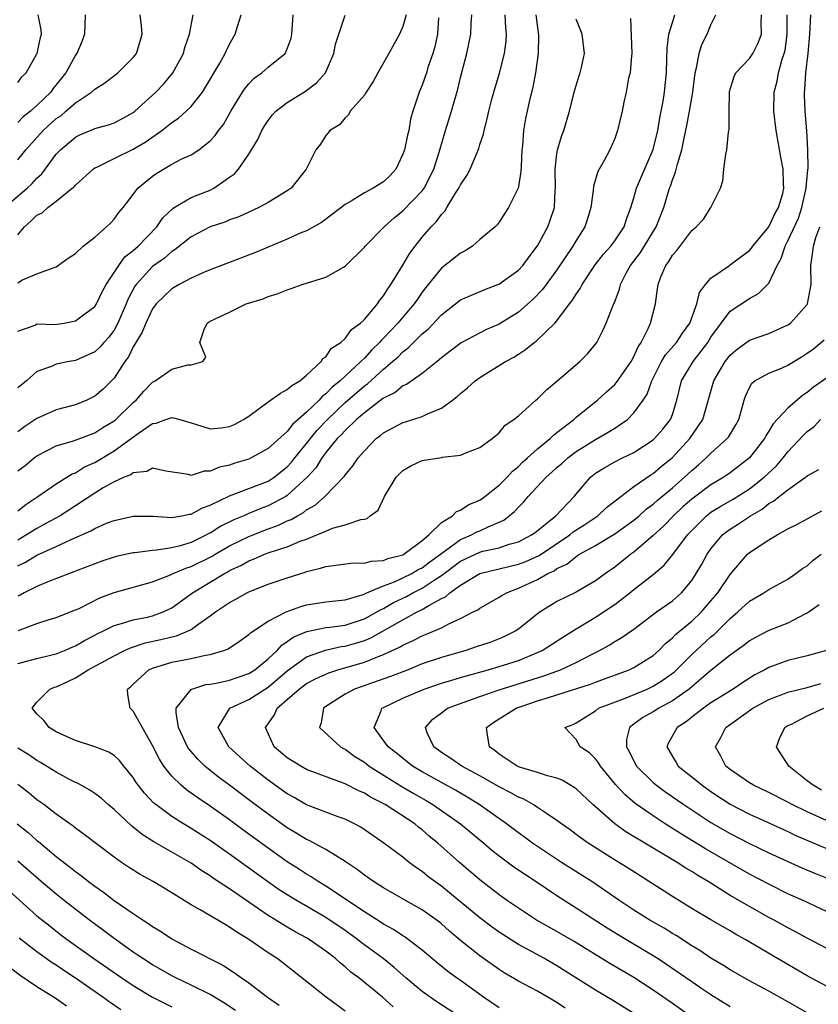
# Model space of a CAD drawing. Units: inches. Extents: x 2499587 to 2502000, y 1488000 to 1491000.
# Drawn here: x 2500085 to 2500168, y 1488184 to 1488287 of the extents above; entities that cross this region are included whole.
import ezdxf

# ---------------------------------------------------------------- set-up
doc = ezdxf.new("R2010")
doc.units = ezdxf.units.IN
doc.header["$MEASUREMENT"] = 0
doc.layers.add('LD24991488_2ft', color=1, linetype='Continuous')

msp = doc.modelspace()

# ---------------------------------------------------------------- linework, layer by layer
at = {"layer": 'LD24991488_2ft'}
for points, elevation in [([(2500083.62, 1488267), (2500085.97, 1488269), (2500086.5, 1488269.5), (2500087, 1488270.04), (2500087.5, 1488270.5), (2500089, 1488272.53), (2500089.44, 1488273), (2500091, 1488274.31), (2500091.46, 1488274.55), (2500092.86, 1488275.14), (2500093, 1488275.21), (2500094.41, 1488275.59), (2500095, 1488275.81), (2500095.8, 1488276.2), (2500097, 1488276.87), (2500097.17, 1488277), (2500099.36, 1488279), (2500100.16, 1488279.84), (2500101.12, 1488281), (2500102.2, 1488283), (2500102.37, 1488283.63), (2500102.84, 1488285), (2500103.22, 1488287)], 8498), ([(2500085, 1488280), (2500085.43, 1488280.57), (2500085.86, 1488281), (2500087, 1488282.96), (2500087.02, 1488283), (2500087.35, 1488284.65), (2500087.48, 1488285), (2500087.44, 1488285.44), (2500087.12, 1488287)], 8504), ([(2500092.01, 1488287), (2500091.98, 1488285.97), (2500091.92, 1488285), (2500091.68, 1488284.32), (2500091.13, 1488283), (2500091, 1488282.82), (2500089.98, 1488281), (2500088.66, 1488279.34), (2500088.43, 1488279), (2500087, 1488277.6), (2500086.31, 1488277), (2500085.58, 1488276.42), (2500085, 1488275.85)], 8502), ([(2500085, 1488271.97), (2500085.84, 1488273), (2500087.65, 1488275), (2500089, 1488276.24), (2500089.46, 1488276.54), (2500090.01, 1488277), (2500091, 1488277.89), (2500092.67, 1488279), (2500093, 1488279.31), (2500094.04, 1488279.96), (2500095.41, 1488281), (2500097, 1488282.58), (2500097.33, 1488283), (2500097.71, 1488284.29), (2500097.94, 1488285), (2500097.87, 1488285.87), (2500097.72, 1488287)], 8500), ([(2500085, 1488264.16), (2500085.7, 1488265), (2500086.39, 1488265.61), (2500087, 1488266.22), (2500087.53, 1488266.47), (2500088.11, 1488267), (2500089, 1488267.68), (2500090.67, 1488269), (2500090.85, 1488269.15), (2500091, 1488269.34), (2500092.82, 1488271), (2500093, 1488271.12), (2500093.21, 1488271.21), (2500095, 1488272.09), (2500097, 1488273.05), (2500098.22, 1488273.78), (2500099.96, 1488275), (2500101, 1488275.82), (2500101.71, 1488276.29), (2500102.49, 1488277), (2500103, 1488277.5), (2500104.19, 1488279), (2500104.51, 1488279.49), (2500105.98, 1488281.98), (2500106.55, 1488283), (2500106.68, 1488283.32), (2500107, 1488283.97), (2500107.6, 1488285), (2500107.82, 1488285.82), (2500108.19, 1488287)], 8496), ([(2500085, 1488259.2), (2500085.51, 1488259.51), (2500087, 1488260.11), (2500088.79, 1488260.79), (2500089, 1488260.83), (2500090.24, 1488261.76), (2500091, 1488262.23), (2500091.8, 1488263), (2500093, 1488263.91), (2500094.22, 1488265), (2500094.62, 1488265.39), (2500095, 1488265.79), (2500095.51, 1488266.49), (2500095.96, 1488267), (2500097, 1488268.34), (2500097.49, 1488269), (2500099, 1488270.25), (2500099.43, 1488270.57), (2500101, 1488271.51), (2500102.06, 1488272.06), (2500103, 1488272.49), (2500103.8, 1488273), (2500105, 1488273.94), (2500105.5, 1488274.5), (2500105.85, 1488275), (2500106.36, 1488275.64), (2500107.13, 1488277), (2500108.36, 1488279), (2500108.61, 1488279.39), (2500109, 1488279.85), (2500109.57, 1488280.43), (2500110.35, 1488281), (2500111, 1488281.57), (2500112.76, 1488283), (2500113, 1488283.5), (2500113.4, 1488284.6), (2500113.47, 1488285), (2500113.61, 1488287)], 8494), ([(2500125.34, 1488287), (2500125, 1488285.79), (2500124.66, 1488285), (2500123.55, 1488283), (2500122.41, 1488281), (2500121.91, 1488280.09), (2500121.19, 1488279), (2500121, 1488278.67), (2500119.53, 1488277), (2500119.36, 1488276.64), (2500119, 1488276.33), (2500118.42, 1488275.58), (2500117.42, 1488275), (2500117.25, 1488274.75), (2500117, 1488274.49), (2500116.43, 1488273.57), (2500115.97, 1488273), (2500114.97, 1488271), (2500113.39, 1488269), (2500113, 1488268.73), (2500111, 1488267.53), (2500110.05, 1488267), (2500109, 1488266.53), (2500107.96, 1488266.04), (2500107, 1488265.71), (2500106.5, 1488265.5), (2500104.99, 1488265.01), (2500103, 1488263.96), (2500101.36, 1488262.64), (2500101, 1488262.44), (2500100.24, 1488261.76), (2500099, 1488260.87), (2500097.29, 1488259), (2500097.17, 1488258.83), (2500096.48, 1488257.52), (2500096.27, 1488257), (2500095.41, 1488255), (2500095, 1488254.27), (2500094.45, 1488253.55), (2500093.94, 1488253), (2500093.51, 1488252.49), (2500093, 1488252.01), (2500091, 1488251.12), (2500090.33, 1488251), (2500089, 1488250.72), (2500088.51, 1488250.51), (2500087, 1488249.98), (2500085.9, 1488249), (2500085, 1488248.28)], 8490), ([(2500085, 1488239.65), (2500085.77, 1488240.23), (2500086.71, 1488241), (2500087, 1488241.22), (2500089, 1488242.26), (2500090.78, 1488242.78), (2500093, 1488243.62), (2500093.83, 1488244.17), (2500095, 1488244.85), (2500095.19, 1488245), (2500097, 1488246.75), (2500097.3, 1488247), (2500098.08, 1488247.92), (2500099, 1488248.88), (2500099.27, 1488249), (2500101, 1488250.23), (2500102.68, 1488250.68), (2500103, 1488250.66), (2500104.23, 1488251), (2500104.52, 1488251.48), (2500103.91, 1488253), (2500104.35, 1488254.35), (2500104.69, 1488255), (2500105, 1488255.2), (2500105.42, 1488255.42), (2500107, 1488256.14), (2500108.72, 1488257), (2500110.48, 1488257.52), (2500111, 1488257.75), (2500111.95, 1488258.05), (2500113, 1488258.47), (2500113.41, 1488258.59), (2500114.55, 1488259), (2500117, 1488259.78), (2500118.82, 1488260.82), (2500119, 1488260.91), (2500121, 1488262.88), (2500121.09, 1488263), (2500123.07, 1488265), (2500124.08, 1488265.93), (2500125, 1488266.66), (2500127, 1488268.73), (2500127.21, 1488269), (2500128.21, 1488271), (2500128.77, 1488272.77), (2500129.42, 1488275), (2500130.04, 1488277), (2500130.71, 1488279.29), (2500131, 1488280.49), (2500131.64, 1488283), (2500132.06, 1488285), (2500132.11, 1488286.11), (2500132.17, 1488287)], 8486), ([(2500085, 1488235.49), (2500085.84, 1488236.16), (2500087.1, 1488237), (2500089, 1488238.32), (2500090.66, 1488239.34), (2500091, 1488239.46), (2500091.93, 1488240.07), (2500093, 1488240.54), (2500095, 1488241.73), (2500096.78, 1488243), (2500097.65, 1488243.65), (2500099, 1488244.58), (2500099.38, 1488244.62), (2500100.39, 1488245), (2500101, 1488245.2), (2500101.17, 1488245.17), (2500101.83, 1488245), (2500103.48, 1488244.52), (2500105, 1488244.01), (2500106.12, 1488244.12), (2500107, 1488244.25), (2500107.53, 1488244.47), (2500108.46, 1488245), (2500109, 1488245.32), (2500111, 1488246.81), (2500112.29, 1488247.71), (2500113, 1488248.09), (2500113.48, 1488248.52), (2500114.31, 1488249), (2500115, 1488249.6), (2500116.52, 1488251), (2500116.68, 1488251.32), (2500117, 1488251.51), (2500117.59, 1488252.41), (2500118.56, 1488253), (2500119, 1488253.39), (2500119.66, 1488254.34), (2500120.61, 1488255), (2500121, 1488255.36), (2500122.37, 1488257), (2500122.61, 1488257.39), (2500123, 1488257.82), (2500123.44, 1488258.56), (2500123.76, 1488259), (2500125, 1488261.02), (2500125.74, 1488262.26), (2500126.29, 1488263), (2500127, 1488263.92), (2500127.93, 1488265), (2500128.47, 1488265.53), (2500129, 1488266.28), (2500129.36, 1488266.64), (2500129.56, 1488267), (2500130.48, 1488268.48), (2500130.83, 1488269), (2500131, 1488269.35), (2500131.66, 1488270.34), (2500132, 1488271), (2500132.88, 1488273.12), (2500133, 1488273.54), (2500133.37, 1488274.63), (2500133.43, 1488275), (2500133.77, 1488276.23), (2500133.92, 1488277), (2500134.24, 1488278.24), (2500134.44, 1488279), (2500135.03, 1488280.97), (2500135.55, 1488283), (2500135.73, 1488284.27), (2500135.77, 1488285), (2500135.68, 1488285.68), (2500135.62, 1488287)], 8484), ([(2500138.81, 1488287), (2500139.09, 1488284.91), (2500139.05, 1488283), (2500138.76, 1488281), (2500138.49, 1488279.51), (2500138.16, 1488278.16), (2500137.91, 1488277), (2500137.75, 1488276.25), (2500137.54, 1488275), (2500137.42, 1488273.42), (2500137.37, 1488273), (2500137.27, 1488271.27), (2500137.26, 1488270.74), (2500137, 1488269.19), (2500136.97, 1488269.03), (2500135.96, 1488267), (2500135.58, 1488266.42), (2500135, 1488265.5), (2500134.79, 1488265.21), (2500134.59, 1488265), (2500133, 1488263.69), (2500132.23, 1488263), (2500131.48, 1488262.52), (2500131, 1488262.26), (2500129, 1488260.69), (2500127.63, 1488259), (2500127.34, 1488258.66), (2500127, 1488258.2), (2500126.51, 1488257.49), (2500126.19, 1488257), (2500125, 1488255.63), (2500124.47, 1488255), (2500123.74, 1488254.25), (2500123, 1488253.44), (2500122.77, 1488253.23), (2500122.59, 1488253), (2500121.79, 1488252.21), (2500121, 1488251.35), (2500120.65, 1488251), (2500118.48, 1488249), (2500117.65, 1488248.35), (2500117, 1488247.65), (2500116.62, 1488247.38), (2500116.29, 1488247), (2500115, 1488245.74), (2500113.53, 1488244.47), (2500113, 1488243.75), (2500111, 1488241.97), (2500109.26, 1488241), (2500109, 1488240.88), (2500107.55, 1488240.45), (2500107, 1488240.26), (2500105.97, 1488240.03), (2500105, 1488239.63), (2500104.37, 1488239.63), (2500103, 1488239.18), (2500102.73, 1488239.27), (2500100.39, 1488239.61), (2500099, 1488239.95), (2500098.4, 1488239.6), (2500097, 1488239.45), (2500096.75, 1488239.25), (2500096.07, 1488239), (2500095, 1488238.52), (2500093.89, 1488237.89), (2500093, 1488237.34), (2500091, 1488236.01), (2500089.39, 1488235), (2500087.86, 1488234.14), (2500087, 1488233.68), (2500085.92, 1488233), (2500085, 1488232.47)], 8482), ([(2500085, 1488219.65), (2500087, 1488220.18), (2500088.54, 1488220.54), (2500089, 1488220.66), (2500089.85, 1488221), (2500090.65, 1488221.35), (2500091, 1488221.48), (2500091.95, 1488222.05), (2500093, 1488222.58), (2500093.26, 1488222.74), (2500093.83, 1488223), (2500095, 1488223.59), (2500095.79, 1488223.79), (2500097, 1488224.18), (2500098.48, 1488224.48), (2500099, 1488224.61), (2500100.09, 1488225), (2500101, 1488225.44), (2500103.16, 1488227), (2500105, 1488228.09), (2500106.48, 1488229), (2500106.82, 1488229.18), (2500107, 1488229.3), (2500108.16, 1488229.84), (2500109, 1488230.33), (2500109.5, 1488230.5), (2500110.63, 1488231), (2500111.21, 1488231.21), (2500113, 1488231.78), (2500114.34, 1488232.34), (2500115, 1488232.57), (2500116.08, 1488233), (2500117, 1488233.41), (2500117.69, 1488233.69), (2500119, 1488234.05), (2500120.62, 1488234.62), (2500121, 1488234.65), (2500121.29, 1488234.71), (2500121.62, 1488235), (2500122.43, 1488235.57), (2500123.09, 1488237), (2500124.31, 1488239), (2500124.64, 1488239.36), (2500125, 1488239.71), (2500125.82, 1488240.18), (2500127, 1488240.72), (2500129, 1488241.06), (2500129.08, 1488241.08), (2500131, 1488241.3), (2500131.54, 1488241.54), (2500133, 1488242.09), (2500134.26, 1488243), (2500135, 1488243.6), (2500135.61, 1488244.39), (2500136.52, 1488245), (2500137, 1488245.37), (2500138.81, 1488247), (2500139, 1488247.15), (2500139.92, 1488248.08), (2500141, 1488248.97), (2500143.37, 1488251), (2500144.19, 1488251.81), (2500145, 1488252.81), (2500145.13, 1488253), (2500145.78, 1488254.22), (2500146.12, 1488255), (2500146.85, 1488256.85), (2500146.95, 1488257.05), (2500147.49, 1488258.51), (2500147.6, 1488259), (2500148.19, 1488260.19), (2500148.63, 1488261), (2500149.67, 1488262.33), (2500151.31, 1488265), (2500152.09, 1488267), (2500152.71, 1488269), (2500152.79, 1488269.21), (2500153, 1488269.88), (2500153.33, 1488270.67), (2500153.52, 1488271.52), (2500153.98, 1488273), (2500154.2, 1488274.2), (2500154.49, 1488275.51), (2500154.77, 1488277), (2500155.11, 1488279), (2500155.36, 1488281), (2500155.51, 1488281.51), (2500155.77, 1488283), (2500156.05, 1488283.94), (2500156.59, 1488285), (2500157, 1488285.99), (2500157.51, 1488287)], 8474), ([(2500085, 1488254.17), (2500086.8, 1488254.8), (2500087, 1488254.91), (2500088.87, 1488254.87), (2500089.81, 1488255), (2500091, 1488255.22), (2500091.98, 1488255.98), (2500093, 1488256.73), (2500093.17, 1488257), (2500093.76, 1488258.24), (2500094.17, 1488259), (2500095.49, 1488261), (2500096.13, 1488261.87), (2500097, 1488262.55), (2500097.5, 1488263), (2500099.45, 1488265), (2500100.08, 1488265.92), (2500101.1, 1488266.9), (2500101.25, 1488267), (2500103, 1488268.05), (2500104.7, 1488268.7), (2500105, 1488268.82), (2500105.36, 1488269), (2500107, 1488270.14), (2500107.5, 1488270.5), (2500107.92, 1488271), (2500109, 1488272.55), (2500109.29, 1488273), (2500109.93, 1488274.07), (2500110.35, 1488275), (2500110.59, 1488275.41), (2500111, 1488276.04), (2500111.42, 1488276.58), (2500111.82, 1488277), (2500113, 1488277.9), (2500114.9, 1488279.1), (2500116.04, 1488279.96), (2500116.96, 1488281), (2500117.83, 1488283), (2500118.02, 1488283.98), (2500119, 1488286.97)], 8492), ([(2500128.71, 1488286.71), (2500128.59, 1488285), (2500128.32, 1488283.68), (2500128.11, 1488283), (2500127.64, 1488281.64), (2500127.45, 1488281), (2500127, 1488279.71), (2500126.69, 1488279), (2500126.57, 1488278.57), (2500126.05, 1488277), (2500125.81, 1488276.19), (2500125.61, 1488275), (2500125.48, 1488274.52), (2500125.16, 1488273), (2500125, 1488272.54), (2500124.28, 1488271), (2500123.68, 1488270.32), (2500123, 1488269.68), (2500121.9, 1488269), (2500121, 1488268.52), (2500119.75, 1488267.75), (2500119, 1488267.33), (2500117.7, 1488266.3), (2500116.55, 1488265.45), (2500115, 1488264.6), (2500114.33, 1488264.33), (2500113, 1488263.73), (2500109.68, 1488262.32), (2500105, 1488260.55), (2500104.22, 1488260.22), (2500103, 1488259.68), (2500101.75, 1488259), (2500101, 1488258.55), (2500100.2, 1488257.8), (2500099.39, 1488257), (2500099, 1488256.48), (2500098.29, 1488255), (2500097.93, 1488254.07), (2500097, 1488252.54), (2500096.49, 1488251.51), (2500096.12, 1488251), (2500095, 1488249.28), (2500093.87, 1488248.13), (2500093, 1488247.4), (2500092.16, 1488247), (2500091, 1488246.53), (2500089, 1488245.99), (2500087, 1488245.11), (2500085.73, 1488244.27), (2500085, 1488243.71)], 8488), ([(2500085.08, 1488223.08), (2500087, 1488223.79), (2500088.17, 1488224.17), (2500089, 1488224.42), (2500091, 1488225.21), (2500091.38, 1488225.38), (2500093.54, 1488226.46), (2500095, 1488227.01), (2500099, 1488228.14), (2500100.85, 1488228.85), (2500101.16, 1488229), (2500102.45, 1488229.55), (2500103, 1488229.71), (2500105.19, 1488230.81), (2500105.5, 1488231), (2500107, 1488231.87), (2500109, 1488232.85), (2500111, 1488233.63), (2500112.02, 1488233.98), (2500113, 1488234.46), (2500113.39, 1488234.61), (2500114.04, 1488235), (2500114.67, 1488235.33), (2500115, 1488235.61), (2500115.9, 1488236.1), (2500116.88, 1488237), (2500118.92, 1488239.08), (2500119, 1488239.21), (2500119.82, 1488240.18), (2500120.36, 1488241), (2500121, 1488241.74), (2500122.23, 1488243), (2500122.67, 1488243.33), (2500123, 1488243.62), (2500125, 1488244.67), (2500125.26, 1488244.74), (2500127, 1488245.29), (2500127.57, 1488245.57), (2500129, 1488246.16), (2500130.15, 1488247), (2500130.63, 1488247.37), (2500131, 1488247.7), (2500131.72, 1488248.28), (2500132.52, 1488249), (2500133, 1488249.36), (2500135.65, 1488251), (2500136.53, 1488251.47), (2500137, 1488251.79), (2500137.75, 1488252.25), (2500138.63, 1488253), (2500138.86, 1488253.14), (2500140.79, 1488255), (2500141, 1488255.23), (2500142.31, 1488257), (2500142.62, 1488257.38), (2500143, 1488258.02), (2500143.41, 1488258.59), (2500143.61, 1488259), (2500144.96, 1488261.04), (2500145.84, 1488262.16), (2500146.61, 1488263), (2500147, 1488263.54), (2500147.99, 1488265), (2500148.22, 1488265.78), (2500148.69, 1488267), (2500149, 1488268.02), (2500149.26, 1488269), (2500149.78, 1488270.22), (2500151, 1488273.04), (2500151.47, 1488275), (2500151.69, 1488276.31), (2500151.84, 1488277), (2500152.04, 1488278.04), (2500152.18, 1488279), (2500152.37, 1488281), (2500152.42, 1488282.42), (2500152.45, 1488283.55), (2500152.64, 1488285), (2500153, 1488286.23), (2500153.24, 1488287)], 8476), ([(2500131, 1488182.94), (2500128.53, 1488184.53), (2500127.84, 1488185), (2500127, 1488185.6), (2500125.32, 1488187), (2500124.09, 1488188.09), (2500122.95, 1488189), (2500120.68, 1488190.68), (2500120.28, 1488191), (2500119, 1488191.91), (2500117, 1488193.26), (2500114.01, 1488195), (2500113, 1488195.62), (2500112.16, 1488196.16), (2500110.95, 1488197), (2500107, 1488199.85), (2500105, 1488201.26), (2500103, 1488202.53), (2500102.21, 1488203), (2500101, 1488203.77), (2500099.34, 1488205), (2500099.15, 1488205.15), (2500098.17, 1488206.17), (2500097.31, 1488207.31), (2500097, 1488207.82), (2500096.03, 1488209), (2500095.58, 1488209.58), (2500095, 1488210.1), (2500094.45, 1488210.45), (2500093, 1488211), (2500091, 1488211.65), (2500089.82, 1488212.18), (2500089, 1488212.57), (2500088.26, 1488213), (2500087.72, 1488213.72), (2500087, 1488214.44), (2500086.5, 1488215), (2500087, 1488215.65), (2500088.33, 1488217), (2500088.82, 1488217.18), (2500089, 1488217.24), (2500090.22, 1488217.78), (2500091, 1488218.16), (2500092.33, 1488219), (2500095, 1488220.46), (2500096.1, 1488221), (2500096.72, 1488221.28), (2500098.22, 1488221.78), (2500099.86, 1488222.14), (2500101, 1488222.43), (2500101.48, 1488222.52), (2500102.64, 1488223), (2500103, 1488223.18), (2500103.7, 1488223.7), (2500105, 1488224.59), (2500105.54, 1488225), (2500107, 1488225.99), (2500107.66, 1488226.34), (2500108.79, 1488227), (2500109, 1488227.11), (2500111, 1488227.88), (2500113, 1488228.54), (2500114.87, 1488229.14), (2500115, 1488229.19), (2500116.46, 1488229.54), (2500117, 1488229.74), (2500119.89, 1488230.11), (2500121, 1488230.08), (2500121.72, 1488230.28), (2500123, 1488230.35), (2500123.45, 1488230.55), (2500125, 1488230.95), (2500125.1, 1488231), (2500127, 1488232.42), (2500127.7, 1488233), (2500129, 1488234.29), (2500130.15, 1488235), (2500130.56, 1488235.44), (2500131, 1488235.56), (2500131.84, 1488236.16), (2500133, 1488236.62), (2500133.53, 1488237), (2500135, 1488238.17), (2500135.82, 1488239), (2500136.37, 1488239.63), (2500137, 1488240.12), (2500137.44, 1488240.56), (2500137.95, 1488241), (2500139, 1488241.96), (2500140.29, 1488243), (2500140.63, 1488243.37), (2500141, 1488243.64), (2500142.74, 1488245), (2500143, 1488245.23), (2500145.21, 1488247), (2500146.14, 1488247.86), (2500147, 1488248.63), (2500147.18, 1488248.82), (2500148.7, 1488251), (2500149, 1488251.53), (2500149.45, 1488252.55), (2500149.75, 1488253), (2500150.52, 1488254.52), (2500150.72, 1488255), (2500151.23, 1488257), (2500151.45, 1488258.55), (2500151.5, 1488259), (2500151.79, 1488259.79), (2500152.3, 1488261), (2500152.61, 1488261.39), (2500153, 1488262.06), (2500153.45, 1488262.55), (2500155, 1488264.63), (2500155.46, 1488265), (2500156.21, 1488265.79), (2500156.98, 1488267), (2500157.98, 1488269), (2500158.24, 1488269.76), (2500158.35, 1488271), (2500158.54, 1488272.54), (2500158.64, 1488273), (2500158.83, 1488274.83), (2500158.89, 1488275.11), (2500158.88, 1488277), (2500158.91, 1488278.91), (2500158.94, 1488279.06), (2500159.4, 1488280.6), (2500159.6, 1488281), (2500161, 1488282.47), (2500161.34, 1488283), (2500161.91, 1488284.09), (2500162.24, 1488285), (2500162.2, 1488286.2), (2500162.24, 1488287)], 8472), ([(2500135, 1488183.88), (2500133.38, 1488185), (2500131, 1488186.72), (2500130.58, 1488187), (2500129.67, 1488187.67), (2500128.56, 1488188.56), (2500127, 1488189.89), (2500125.56, 1488191), (2500125.23, 1488191.23), (2500125, 1488191.37), (2500124.02, 1488192.02), (2500123, 1488192.59), (2500122.76, 1488192.76), (2500121, 1488193.87), (2500117, 1488196.52), (2500116.21, 1488197), (2500115.49, 1488197.49), (2500115, 1488197.77), (2500114.26, 1488198.26), (2500113, 1488199.05), (2500111, 1488200.47), (2500108.38, 1488202.38), (2500107, 1488203.42), (2500105, 1488204.84), (2500103.69, 1488205.69), (2500103, 1488206.2), (2500102.52, 1488206.52), (2500101.96, 1488207), (2500101, 1488207.95), (2500100.17, 1488209), (2500099.71, 1488209.71), (2500099, 1488211.13), (2500097, 1488214.69), (2500096.67, 1488215), (2500096.42, 1488216.42), (2500096.39, 1488217), (2500096.74, 1488217.26), (2500097, 1488217.51), (2500098.61, 1488219), (2500099, 1488219.17), (2500101, 1488219.79), (2500103, 1488220.18), (2500104.51, 1488220.51), (2500105, 1488220.58), (2500106.4, 1488221), (2500106.84, 1488221.16), (2500108.03, 1488221.97), (2500109, 1488222.66), (2500109.16, 1488222.84), (2500111, 1488224.05), (2500112.87, 1488225), (2500114.42, 1488225.58), (2500115, 1488225.73), (2500117, 1488226.05), (2500119, 1488226.28), (2500120.79, 1488226.79), (2500121, 1488226.86), (2500121.08, 1488226.92), (2500123, 1488227.72), (2500124.14, 1488228.14), (2500125, 1488228.54), (2500125.94, 1488229), (2500126.6, 1488229.4), (2500127, 1488229.59), (2500127.8, 1488230.2), (2500128.92, 1488231), (2500131, 1488232.54), (2500132.12, 1488233), (2500132.69, 1488233.31), (2500133, 1488233.44), (2500133.85, 1488233.85), (2500135, 1488234.32), (2500135.47, 1488234.53), (2500136.58, 1488235.42), (2500137, 1488235.9), (2500137.56, 1488236.44), (2500138.01, 1488237), (2500139.87, 1488239), (2500140.48, 1488239.52), (2500141, 1488240), (2500141.55, 1488240.45), (2500142.13, 1488241), (2500143, 1488241.66), (2500145, 1488242.91), (2500146.34, 1488243.66), (2500147, 1488244.1), (2500148.32, 1488245), (2500149, 1488245.67), (2500149.97, 1488247), (2500150.38, 1488247.62), (2500150.87, 1488249), (2500151.85, 1488251), (2500152.28, 1488251.72), (2500153.41, 1488253), (2500154.03, 1488253.97), (2500154.8, 1488255), (2500155.52, 1488257), (2500155.81, 1488258.19), (2500156.42, 1488259), (2500157, 1488259.66), (2500158.91, 1488261), (2500159, 1488261.05), (2500160.1, 1488261.9), (2500161, 1488262.54), (2500161.22, 1488262.78), (2500161.36, 1488263), (2500163, 1488265.01), (2500163.65, 1488266.35), (2500164.02, 1488267), (2500164.46, 1488268.46), (2500164.58, 1488269), (2500164.55, 1488269.45), (2500164.5, 1488271), (2500164.25, 1488272.25), (2500163.78, 1488275), (2500163.52, 1488277), (2500163.55, 1488279), (2500163.87, 1488280.13), (2500164.03, 1488281), (2500164.4, 1488282.4), (2500164.61, 1488283), (2500164.69, 1488283.31), (2500164.92, 1488285), (2500164.93, 1488287)], 8470), ([(2500141.87, 1488183.87), (2500141, 1488184.44), (2500139, 1488185.61), (2500137, 1488186.65), (2500135.52, 1488187.52), (2500135, 1488187.86), (2500133, 1488189.3), (2500131, 1488190.89), (2500129.85, 1488191.85), (2500129, 1488192.63), (2500128.79, 1488192.79), (2500127, 1488194.06), (2500125.34, 1488195), (2500123, 1488196.36), (2500121.96, 1488197), (2500121, 1488197.66), (2500120.25, 1488198.25), (2500119, 1488199.1), (2500117, 1488200.35), (2500115.27, 1488201.27), (2500115, 1488201.38), (2500114, 1488202), (2500113, 1488202.57), (2500111, 1488203.99), (2500109.28, 1488205.28), (2500107, 1488207.02), (2500105.86, 1488207.86), (2500104.44, 1488209), (2500103.7, 1488209.7), (2500102.78, 1488210.78), (2500102.64, 1488211), (2500101.7, 1488213), (2500101.44, 1488214.56), (2500101.46, 1488215), (2500103, 1488216.95), (2500103.09, 1488217), (2500104.54, 1488217.46), (2500105, 1488217.52), (2500105.62, 1488217.62), (2500107, 1488217.93), (2500107.79, 1488218.21), (2500109, 1488218.6), (2500109.62, 1488219), (2500111, 1488220.13), (2500111.93, 1488221), (2500112.43, 1488221.57), (2500113, 1488221.92), (2500113.62, 1488222.38), (2500115.02, 1488222.98), (2500117, 1488223.39), (2500117.43, 1488223.43), (2500119, 1488223.64), (2500121, 1488224.29), (2500122.31, 1488225), (2500122.73, 1488225.27), (2500123, 1488225.38), (2500124.02, 1488225.98), (2500125.38, 1488226.62), (2500126.04, 1488227), (2500127, 1488227.48), (2500128.45, 1488228.45), (2500129, 1488228.8), (2500131, 1488230.29), (2500133, 1488231.22), (2500133.3, 1488231.3), (2500135, 1488231.68), (2500136.03, 1488232.03), (2500137, 1488232.3), (2500138.37, 1488233), (2500138.73, 1488233.27), (2500140.9, 1488235), (2500142.79, 1488237), (2500144.49, 1488239), (2500145, 1488239.4), (2500145.98, 1488240.02), (2500147, 1488240.58), (2500147.81, 1488241), (2500149, 1488241.58), (2500151, 1488242.87), (2500151.15, 1488243), (2500152.01, 1488243.99), (2500152.8, 1488245), (2500153, 1488245.52), (2500153.46, 1488247), (2500153.95, 1488249), (2500155.15, 1488251), (2500156.68, 1488253), (2500157, 1488253.53), (2500159, 1488256.24), (2500161, 1488257.57), (2500161.94, 1488258.06), (2500162.87, 1488259), (2500163, 1488259.16), (2500163.86, 1488261), (2500164.3, 1488261.7), (2500164.69, 1488263), (2500165, 1488263.55), (2500166.09, 1488265.91), (2500166.44, 1488267), (2500166.9, 1488269), (2500166.9, 1488269.1), (2500167.07, 1488270.93), (2500167.1, 1488271.1), (2500167.07, 1488273), (2500166.96, 1488274.96), (2500166.79, 1488277), (2500166.72, 1488278.72), (2500166.72, 1488279), (2500166.76, 1488279.24), (2500166.86, 1488281), (2500167.09, 1488283), (2500167.28, 1488285), (2500167.38, 1488287)], 8468), ([(2500148.65, 1488286.65), (2500148.79, 1488283), (2500148.74, 1488282.74), (2500148.6, 1488281), (2500148.45, 1488280.45), (2500148.18, 1488279), (2500147.94, 1488277.94), (2500147.76, 1488277), (2500147.3, 1488275), (2500147, 1488274.18), (2500146.5, 1488273), (2500145.9, 1488271.9), (2500145.25, 1488270.75), (2500144.79, 1488269.21), (2500144.76, 1488268.76), (2500144.53, 1488267), (2500144.18, 1488265.82), (2500143.91, 1488265), (2500143, 1488263.57), (2500142.67, 1488263), (2500141, 1488260.52), (2500139.5, 1488258.5), (2500138.52, 1488257.48), (2500137, 1488256.14), (2500135, 1488254.89), (2500133.68, 1488254.32), (2500131.05, 1488252.95), (2500129.93, 1488252.07), (2500129, 1488251.38), (2500128.55, 1488251), (2500127, 1488249.78), (2500125.37, 1488248.63), (2500125, 1488248.48), (2500124.19, 1488247.81), (2500123, 1488247.22), (2500122.88, 1488247.12), (2500121, 1488245.7), (2500120.19, 1488245), (2500119, 1488243.86), (2500118.6, 1488243.4), (2500118.19, 1488243), (2500117, 1488241.57), (2500116.58, 1488241), (2500115.98, 1488240.02), (2500115.07, 1488239), (2500113, 1488237.09), (2500112.86, 1488237), (2500111, 1488236.02), (2500110.26, 1488235.74), (2500109, 1488235.22), (2500108.84, 1488235.16), (2500108.5, 1488235), (2500107.44, 1488234.56), (2500106.1, 1488233.9), (2500105, 1488233.2), (2500104.86, 1488233.14), (2500104.62, 1488233), (2500103, 1488232.22), (2500101.87, 1488231.87), (2500101, 1488231.66), (2500099.41, 1488231.41), (2500099, 1488231.39), (2500097.15, 1488231.15), (2500097, 1488231.14), (2500095.24, 1488230.76), (2500095, 1488230.7), (2500093.73, 1488230.27), (2500093, 1488230.01), (2500092.29, 1488229.71), (2500091, 1488229.23), (2500090.84, 1488229.16), (2500090.36, 1488229), (2500088.14, 1488228.14), (2500087, 1488227.65), (2500085.68, 1488227), (2500085.24, 1488226.76), (2500085, 1488226.66)], 8478), ([(2500085, 1488229.8), (2500085.82, 1488230.18), (2500087, 1488230.9), (2500089, 1488231.81), (2500090.54, 1488232.54), (2500092.58, 1488233.42), (2500093, 1488233.68), (2500094.21, 1488234.21), (2500095, 1488234.51), (2500097, 1488234.94), (2500099.05, 1488234.95), (2500101, 1488234.83), (2500102.03, 1488235), (2500102.84, 1488235.16), (2500103, 1488235.17), (2500104.18, 1488235.82), (2500105, 1488236.11), (2500107, 1488237.07), (2500109, 1488237.81), (2500111, 1488238.6), (2500111.62, 1488239), (2500113, 1488240.08), (2500113.44, 1488240.56), (2500113.78, 1488241), (2500115, 1488242.49), (2500115.39, 1488243), (2500116.11, 1488243.89), (2500117.17, 1488245), (2500119, 1488246.75), (2500121, 1488248.48), (2500121.31, 1488248.69), (2500123, 1488250.22), (2500123.94, 1488251), (2500124.5, 1488251.5), (2500125, 1488252.03), (2500125.55, 1488252.45), (2500126.09, 1488253), (2500127, 1488253.89), (2500127.62, 1488254.38), (2500129, 1488255.85), (2500131, 1488257.41), (2500133.51, 1488258.49), (2500134.86, 1488259), (2500135, 1488259.06), (2500135.22, 1488259.22), (2500137, 1488260.51), (2500137.45, 1488261), (2500138.11, 1488261.89), (2500139, 1488263.01), (2500140.06, 1488265), (2500140.31, 1488265.69), (2500140.74, 1488267), (2500140.82, 1488268.82), (2500140.84, 1488269), (2500140.81, 1488271), (2500141, 1488272.59), (2500141.07, 1488273), (2500141.51, 1488274.49), (2500141.71, 1488275), (2500142.3, 1488277), (2500142.79, 1488279), (2500143.3, 1488280.7), (2500143.41, 1488281), (2500143.56, 1488281.56), (2500143.88, 1488283), (2500143.64, 1488285), (2500143, 1488286.58)], 8480), ([(2500149, 1488183.3), (2500146.72, 1488184.72), (2500145, 1488185.74), (2500141, 1488188.27), (2500139.7, 1488189), (2500137, 1488190.47), (2500135, 1488191.76), (2500134.27, 1488192.27), (2500133, 1488193.23), (2500129.85, 1488195.85), (2500129, 1488196.52), (2500128.32, 1488197), (2500127.57, 1488197.57), (2500127, 1488198.04), (2500126.42, 1488198.42), (2500125.66, 1488199), (2500125, 1488199.54), (2500123.04, 1488201), (2500120.64, 1488202.64), (2500119.98, 1488203), (2500119, 1488203.47), (2500118.27, 1488203.73), (2500117, 1488204.21), (2500115, 1488204.99), (2500113.72, 1488205.72), (2500113, 1488206.12), (2500111, 1488207.54), (2500109.15, 1488209), (2500106.93, 1488211), (2500105.83, 1488213), (2500107.02, 1488215), (2500109, 1488215.9), (2500111, 1488217.2), (2500113, 1488218.9), (2500115, 1488220.35), (2500116.95, 1488221.05), (2500118.59, 1488221.41), (2500119, 1488221.46), (2500120.21, 1488221.79), (2500121, 1488222.04), (2500121.69, 1488222.31), (2500125, 1488224.19), (2500126.47, 1488225), (2500127, 1488225.27), (2500127.69, 1488225.69), (2500129, 1488226.39), (2500129.42, 1488226.58), (2500129.88, 1488227), (2500131, 1488227.79), (2500133, 1488229), (2500137, 1488229.96), (2500137.76, 1488230.24), (2500139.14, 1488230.86), (2500142.33, 1488233), (2500142.69, 1488233.31), (2500143.9, 1488234.1), (2500145.24, 1488235), (2500146.15, 1488235.85), (2500147.64, 1488237), (2500149, 1488238.02), (2500150.75, 1488239.25), (2500151, 1488239.39), (2500151.87, 1488240.13), (2500152.97, 1488241), (2500154.8, 1488243), (2500156.15, 1488245), (2500157.3, 1488249), (2500158.49, 1488251), (2500159, 1488251.68), (2500159.71, 1488252.29), (2500161, 1488253.22), (2500163, 1488253.92), (2500165, 1488254.81), (2500165.26, 1488255), (2500167, 1488256.94), (2500167.04, 1488257), (2500167.35, 1488258.65), (2500167.39, 1488259), (2500167.37, 1488261), (2500167.58, 1488262.42), (2500167.64, 1488263), (2500167.88, 1488263.88), (2500168.29, 1488265)], 8466), ([(2500154.9, 1488183), (2500153, 1488184.35), (2500151, 1488185.72), (2500149, 1488187.03), (2500146.5, 1488188.5), (2500142.78, 1488190.78), (2500141, 1488191.81), (2500138.88, 1488193), (2500137, 1488194.23), (2500135.88, 1488195), (2500135, 1488195.63), (2500133, 1488197.17), (2500130.87, 1488199), (2500128.64, 1488201), (2500127.73, 1488201.73), (2500127, 1488202.37), (2500126.64, 1488202.64), (2500126.23, 1488203), (2500123.15, 1488205), (2500121.72, 1488205.72), (2500121, 1488206.17), (2500120.41, 1488206.42), (2500119, 1488207.15), (2500115, 1488208.66), (2500114.39, 1488209), (2500113, 1488209.87), (2500111.65, 1488211), (2500111, 1488212.38), (2500110.73, 1488213), (2500111.67, 1488214.33), (2500111.96, 1488215), (2500113, 1488215.9), (2500114.23, 1488217), (2500115, 1488217.57), (2500115.94, 1488218.06), (2500117, 1488218.56), (2500117.31, 1488218.69), (2500118.26, 1488219), (2500121, 1488219.8), (2500122.35, 1488220.35), (2500123, 1488220.57), (2500124.66, 1488221.34), (2500125, 1488221.56), (2500126.01, 1488221.99), (2500127, 1488222.52), (2500127.35, 1488222.65), (2500129, 1488223.36), (2500129.77, 1488223.77), (2500131, 1488224.32), (2500132.31, 1488225), (2500132.78, 1488225.22), (2500133, 1488225.4), (2500135, 1488226.53), (2500135.28, 1488226.72), (2500135.77, 1488227), (2500137, 1488227.46), (2500139, 1488228.39), (2500140.06, 1488229), (2500140.71, 1488229.29), (2500141, 1488229.5), (2500142.03, 1488229.97), (2500143, 1488230.78), (2500143.15, 1488230.85), (2500143.35, 1488231), (2500145, 1488231.91), (2500147, 1488233.11), (2500149, 1488234.55), (2500149.53, 1488235), (2500150.3, 1488235.7), (2500151, 1488236.21), (2500151.41, 1488236.59), (2500153, 1488237.91), (2500154.26, 1488239), (2500155, 1488239.7), (2500155.71, 1488240.29), (2500156.51, 1488241), (2500157, 1488241.5), (2500158.69, 1488243), (2500158.83, 1488243.17), (2500159.59, 1488244.42), (2500159.89, 1488245), (2500160.24, 1488246.24), (2500160.44, 1488247), (2500160.57, 1488247.43), (2500161, 1488248.32), (2500161.25, 1488248.75), (2500161.57, 1488249), (2500163, 1488249.8), (2500164.33, 1488250.33), (2500165, 1488250.62), (2500166.47, 1488251.53), (2500167, 1488251.88), (2500167.66, 1488252.34), (2500168.75, 1488253.25)], 8464), ([(2500169, 1488249.28), (2500167.64, 1488248.36), (2500167, 1488247.79), (2500166.52, 1488247.48), (2500165, 1488246.17), (2500163.46, 1488244.54), (2500163, 1488243.77), (2500162.69, 1488243.31), (2500162.55, 1488243), (2500160.99, 1488241), (2500159, 1488239.46), (2500158.34, 1488239), (2500157, 1488238.21), (2500155, 1488236.73), (2500154.08, 1488235.92), (2500153.1, 1488235), (2500152.07, 1488233.93), (2500151, 1488232.93), (2500149, 1488231.22), (2500148.68, 1488231), (2500147, 1488229.66), (2500146.03, 1488229), (2500145, 1488228.23), (2500143, 1488227.07), (2500141, 1488226.1), (2500140.32, 1488225.68), (2500139.25, 1488225), (2500139, 1488224.82), (2500137, 1488223.23), (2500136.65, 1488223), (2500135.55, 1488222.45), (2500135, 1488222.22), (2500134.12, 1488221.88), (2500132.63, 1488221.37), (2500131.53, 1488221), (2500129, 1488220.28), (2500127, 1488219.61), (2500125.54, 1488219), (2500123.71, 1488218.29), (2500119.96, 1488217), (2500119, 1488216.46), (2500117, 1488215.17), (2500116.77, 1488215), (2500116.52, 1488213.48), (2500116.33, 1488213), (2500118.53, 1488211), (2500118.83, 1488210.82), (2500119, 1488210.75), (2500120.01, 1488210.01), (2500121, 1488209.39), (2500121.51, 1488209), (2500124.88, 1488206.88), (2500126.14, 1488206.14), (2500127.42, 1488205.42), (2500128.12, 1488205), (2500131, 1488203), (2500133.41, 1488201), (2500134.25, 1488200.25), (2500135, 1488199.68), (2500136.54, 1488198.54), (2500137.73, 1488197.73), (2500138.84, 1488197), (2500141, 1488195.55), (2500143, 1488194.28), (2500146.21, 1488192.21), (2500147.45, 1488191.45), (2500151, 1488189.33), (2500151.52, 1488189), (2500153.6, 1488187.6), (2500155, 1488186.61), (2500156.16, 1488185.84), (2500157, 1488185.28), (2500159, 1488184.02)], 8462), ([(2500167.24, 1488183.24), (2500165, 1488184.52), (2500163, 1488185.63), (2500161, 1488186.7), (2500159, 1488187.84), (2500158.29, 1488188.29), (2500157, 1488189.05), (2500155.84, 1488189.84), (2500155, 1488190.34), (2500153.39, 1488191.39), (2500153, 1488191.61), (2500152.15, 1488192.15), (2500150.66, 1488193), (2500149, 1488194.05), (2500147.54, 1488195), (2500144.62, 1488197), (2500143.64, 1488197.64), (2500141.47, 1488199), (2500139, 1488200.63), (2500138.46, 1488201), (2500137.63, 1488201.63), (2500137, 1488202.06), (2500135.77, 1488203), (2500132.93, 1488205), (2500131.74, 1488205.75), (2500131, 1488206.17), (2500130.48, 1488206.48), (2500129, 1488207.28), (2500127, 1488208.4), (2500126.01, 1488209), (2500124.33, 1488210.33), (2500123.46, 1488211), (2500123, 1488211.67), (2500122.01, 1488213), (2500122.75, 1488214.75), (2500122.82, 1488215), (2500123, 1488215.09), (2500125, 1488216.04), (2500127.2, 1488217), (2500129, 1488217.6), (2500130.07, 1488217.93), (2500131, 1488218.19), (2500131.62, 1488218.38), (2500133.86, 1488219), (2500135, 1488219.33), (2500137, 1488219.97), (2500139, 1488220.78), (2500139.46, 1488221), (2500141.61, 1488222.39), (2500143, 1488223.26), (2500145, 1488224.46), (2500146.53, 1488225.47), (2500147, 1488225.79), (2500148.59, 1488227), (2500149, 1488227.34), (2500151, 1488228.89), (2500152.14, 1488229.86), (2500153.04, 1488230.96), (2500154.56, 1488233), (2500155, 1488233.48), (2500156.52, 1488235), (2500157, 1488235.37), (2500158.01, 1488235.99), (2500159.29, 1488236.71), (2500161, 1488237.8), (2500162.54, 1488239), (2500163.81, 1488240.19), (2500164.5, 1488241), (2500165, 1488241.64), (2500166.62, 1488243.38), (2500167, 1488243.73), (2500167.72, 1488244.28), (2500168.38, 1488245)], 8460), ([(2500169, 1488186.14), (2500167, 1488187.21), (2500163.92, 1488189), (2500160.55, 1488191), (2500159.55, 1488191.55), (2500159, 1488191.88), (2500157, 1488193.02), (2500155, 1488194.2), (2500153, 1488195.44), (2500148.41, 1488198.41), (2500147.17, 1488199.17), (2500144.25, 1488201), (2500143.51, 1488201.51), (2500143, 1488201.91), (2500142.37, 1488202.37), (2500141.47, 1488203), (2500141, 1488203.36), (2500139.93, 1488204.07), (2500139, 1488204.71), (2500138.55, 1488205), (2500137.56, 1488205.56), (2500137, 1488205.76), (2500136.22, 1488206.22), (2500135, 1488206.83), (2500133, 1488208), (2500131.14, 1488209), (2500129.87, 1488209.87), (2500129, 1488210.42), (2500128.2, 1488211), (2500127.54, 1488212.46), (2500127.34, 1488213), (2500128.12, 1488213.88), (2500129, 1488214.54), (2500129.65, 1488215), (2500133, 1488216.21), (2500135, 1488216.91), (2500139.64, 1488218.36), (2500141.38, 1488219), (2500143, 1488219.76), (2500144.58, 1488220.58), (2500145.43, 1488221), (2500146.44, 1488221.56), (2500147, 1488221.93), (2500147.69, 1488222.31), (2500149, 1488223.22), (2500151.36, 1488225), (2500153, 1488226.16), (2500153.94, 1488227), (2500155, 1488228.26), (2500155.48, 1488229), (2500156.04, 1488229.96), (2500156.6, 1488231), (2500157, 1488231.57), (2500158.21, 1488233), (2500158.64, 1488233.36), (2500159, 1488233.61), (2500159.85, 1488234.15), (2500161.12, 1488235), (2500162.31, 1488235.69), (2500163, 1488236.25), (2500163.5, 1488236.5), (2500164.09, 1488237), (2500165, 1488237.7), (2500166.83, 1488239), (2500167, 1488239.15), (2500168.19, 1488239.81)], 8458), ([(2500169.7, 1488189.7), (2500167, 1488191.13), (2500165.79, 1488191.79), (2500165, 1488192.19), (2500163.55, 1488193), (2500163, 1488193.29), (2500161, 1488194.41), (2500159, 1488195.57), (2500156.7, 1488197), (2500155.63, 1488197.63), (2500155, 1488198.04), (2500154.39, 1488198.39), (2500153.48, 1488199), (2500148.17, 1488202.17), (2500147, 1488203.01), (2500144.73, 1488205), (2500143, 1488206.63), (2500142.79, 1488206.79), (2500141.55, 1488207.55), (2500141, 1488207.75), (2500140.02, 1488207.98), (2500139, 1488208.32), (2500137, 1488208.93), (2500136.86, 1488209), (2500135, 1488210.24), (2500134.58, 1488210.58), (2500134, 1488211), (2500133.78, 1488212.22), (2500133.7, 1488213), (2500134.45, 1488213.55), (2500136.76, 1488215), (2500139, 1488215.76), (2500140.12, 1488216.12), (2500141, 1488216.38), (2500144.49, 1488217.51), (2500145, 1488217.72), (2500148.5, 1488219), (2500149, 1488219.23), (2500151, 1488220.47), (2500151.6, 1488221), (2500152.28, 1488221.72), (2500153, 1488222.32), (2500153.33, 1488222.67), (2500155, 1488224.05), (2500156, 1488225), (2500157, 1488226.15), (2500157.71, 1488227), (2500159, 1488228.91), (2500159.95, 1488230.05), (2500160.81, 1488231), (2500161, 1488231.17), (2500163, 1488232.5), (2500163.88, 1488233), (2500165, 1488233.62), (2500165.91, 1488234.09), (2500168.51, 1488235.49)], 8456), ([(2500169, 1488193.88), (2500166.64, 1488195), (2500165, 1488195.74), (2500163, 1488196.72), (2500161, 1488197.77), (2500156.42, 1488200.42), (2500153.93, 1488201.93), (2500152.26, 1488203), (2500151, 1488203.83), (2500149.12, 1488205.12), (2500148.04, 1488206.04), (2500147.08, 1488207.08), (2500145.52, 1488209), (2500145.32, 1488209.32), (2500145, 1488209.74), (2500144.37, 1488210.37), (2500143.4, 1488211), (2500143, 1488211.77), (2500141.82, 1488213), (2500142.68, 1488213.32), (2500143, 1488213.5), (2500145, 1488214.75), (2500145.33, 1488215), (2500148.03, 1488216.03), (2500150.37, 1488217), (2500151, 1488217.29), (2500152.05, 1488217.95), (2500153.2, 1488218.8), (2500155, 1488220.6), (2500157, 1488222.41), (2500157.33, 1488222.67), (2500159, 1488224.33), (2500159.8, 1488225), (2500161, 1488226.12), (2500162.5, 1488227), (2500163, 1488227.35), (2500165, 1488228.42), (2500165.83, 1488229), (2500166.5, 1488229.5), (2500167, 1488229.81), (2500167.63, 1488230.37), (2500168.43, 1488231)], 8454), ([(2500168.25, 1488225.75), (2500167.19, 1488225), (2500167, 1488224.87), (2500166.76, 1488224.76), (2500165, 1488223.85), (2500163, 1488223.08), (2500161.64, 1488222.36), (2500161, 1488222), (2500160.45, 1488221.55), (2500159, 1488220.51), (2500157, 1488218.94), (2500154.73, 1488217), (2500153, 1488215.76), (2500151.58, 1488215), (2500151, 1488214.63), (2500149.94, 1488214.06), (2500149, 1488213.35), (2500148.55, 1488213), (2500148.23, 1488211.77), (2500148.22, 1488211), (2500148.5, 1488210.5), (2500149, 1488209.51), (2500149.28, 1488209), (2500151, 1488207.3), (2500151.36, 1488207), (2500152.3, 1488206.3), (2500154.18, 1488205), (2500155, 1488204.45), (2500157, 1488203.15), (2500159, 1488201.98), (2500161, 1488200.95), (2500163, 1488200), (2500166.44, 1488198.44), (2500167.85, 1488197.85), (2500169.94, 1488197)], 8452), ([(2500169, 1488221), (2500167, 1488220.44), (2500165, 1488219.97), (2500163, 1488219.24), (2500162.59, 1488219), (2500161.54, 1488218.46), (2500160.31, 1488217.69), (2500159.29, 1488217), (2500157, 1488215.55), (2500156.23, 1488215), (2500155, 1488214.07), (2500154.41, 1488213.59), (2500153.49, 1488213), (2500152.59, 1488211.41), (2500152.41, 1488211), (2500152.64, 1488210.64), (2500153, 1488209.99), (2500153.38, 1488209.38), (2500153.6, 1488209), (2500155.49, 1488207.49), (2500156.07, 1488207), (2500157, 1488206.36), (2500159, 1488205.04), (2500161, 1488204), (2500163, 1488203.12), (2500165, 1488202.19), (2500165.8, 1488201.8), (2500167.19, 1488201.19), (2500170.02, 1488200.02)], 8450), ([(2500169, 1488203.33), (2500167, 1488204.24), (2500165.45, 1488205), (2500165, 1488205.24), (2500163, 1488206.25), (2500161.41, 1488207), (2500161, 1488207.25), (2500159, 1488208.65), (2500158.55, 1488209), (2500158.02, 1488210.02), (2500157.46, 1488211), (2500158.02, 1488211.98), (2500158.56, 1488213), (2500161.36, 1488215), (2500163, 1488215.91), (2500164.46, 1488216.46), (2500165, 1488216.68), (2500167, 1488217.15), (2500168.42, 1488217.58)], 8448), ([(2500168.48, 1488206.48), (2500167.6, 1488207), (2500167, 1488207.45), (2500165.09, 1488209), (2500165, 1488209.17), (2500164.27, 1488210.27), (2500163.8, 1488211), (2500164.13, 1488211.87), (2500164.67, 1488213), (2500165, 1488213.2), (2500165.35, 1488213.35), (2500167, 1488214.21), (2500168.73, 1488215)], 8446), ([(2500123.99, 1488183.99), (2500122.87, 1488185), (2500120.43, 1488187), (2500119.61, 1488187.61), (2500119, 1488188.16), (2500118.52, 1488188.52), (2500118.01, 1488189), (2500117, 1488189.77), (2500115.26, 1488191), (2500115, 1488191.16), (2500113.8, 1488191.8), (2500113, 1488192.27), (2500112.53, 1488192.53), (2500111.8, 1488193), (2500111, 1488193.49), (2500107, 1488196.24), (2500105.34, 1488197.34), (2500105, 1488197.6), (2500104.13, 1488198.13), (2500103, 1488198.93), (2500099.14, 1488201.14), (2500097.91, 1488201.91), (2500097, 1488202.66), (2500096.8, 1488202.8), (2500095, 1488204.48), (2500094.38, 1488205), (2500093.66, 1488205.66), (2500093, 1488206.14), (2500092.5, 1488206.5), (2500091.21, 1488207.21), (2500091, 1488207.3), (2500090.38, 1488207.62), (2500089, 1488208.37), (2500087.37, 1488209.37), (2500087, 1488209.57), (2500086.15, 1488210.15), (2500085, 1488210.86)], 8474), ([(2500119, 1488183.56), (2500117.02, 1488185), (2500112.55, 1488188.55), (2500111.94, 1488189), (2500111, 1488189.61), (2500108.99, 1488191), (2500107.74, 1488191.74), (2500107, 1488192.28), (2500106.53, 1488192.53), (2500103.94, 1488194.06), (2500103, 1488194.58), (2500101, 1488195.84), (2500099.07, 1488197), (2500097.73, 1488197.73), (2500096.51, 1488198.51), (2500095.78, 1488199), (2500095, 1488199.55), (2500091.91, 1488201.91), (2500091, 1488202.54), (2500090.75, 1488202.75), (2500089, 1488204.01), (2500087.71, 1488205), (2500087, 1488205.5), (2500086.18, 1488206.18), (2500085, 1488207.07)], 8476), ([(2500084.93, 1488203), (2500086.09, 1488202.09), (2500087, 1488201.28), (2500087.16, 1488201.16), (2500089, 1488199.62), (2500090.47, 1488198.47), (2500091, 1488198.04), (2500091.61, 1488197.61), (2500092.35, 1488197), (2500093, 1488196.51), (2500093.9, 1488195.9), (2500095, 1488195.04), (2500097, 1488193.69), (2500098.03, 1488193), (2500098.63, 1488192.63), (2500099, 1488192.35), (2500099.84, 1488191.84), (2500101, 1488191.05), (2500103, 1488190), (2500106.31, 1488188.31), (2500107.53, 1488187.53), (2500108.23, 1488187), (2500109, 1488186.48), (2500110.95, 1488185), (2500112.16, 1488184.16)], 8478), ([(2500107.61, 1488183.61), (2500106.42, 1488184.42), (2500105, 1488185.26), (2500103, 1488186.26), (2500101.41, 1488187), (2500101, 1488187.21), (2500099.87, 1488187.87), (2500099, 1488188.36), (2500097.99, 1488189), (2500097.41, 1488189.41), (2500097, 1488189.68), (2500095, 1488191.09), (2500093.92, 1488191.92), (2500092.46, 1488193), (2500089.86, 1488195), (2500089, 1488195.68), (2500087.44, 1488197), (2500085, 1488199.13)], 8480), ([(2500083, 1488197.01), (2500087, 1488193.46), (2500088.36, 1488192.36), (2500089.49, 1488191.49), (2500090.15, 1488191), (2500092.92, 1488189), (2500095.81, 1488187), (2500097, 1488186.21), (2500099, 1488185.01), (2500101, 1488183.98)], 8482), ([(2500095.7, 1488183.7), (2500094.51, 1488184.51), (2500093.85, 1488185), (2500091, 1488186.97), (2500089.78, 1488187.78), (2500089, 1488188.31), (2500088.58, 1488188.58), (2500087, 1488189.7), (2500085.14, 1488191.14)], 8484), ([(2500090.08, 1488184.08), (2500089, 1488184.84), (2500087, 1488186.08), (2500085.25, 1488187.25), (2500084.11, 1488188.11)], 8486)]:
    msp.add_lwpolyline(points, dxfattribs=dict(at, elevation=elevation))

doc.saveas('drawing.dxf')
